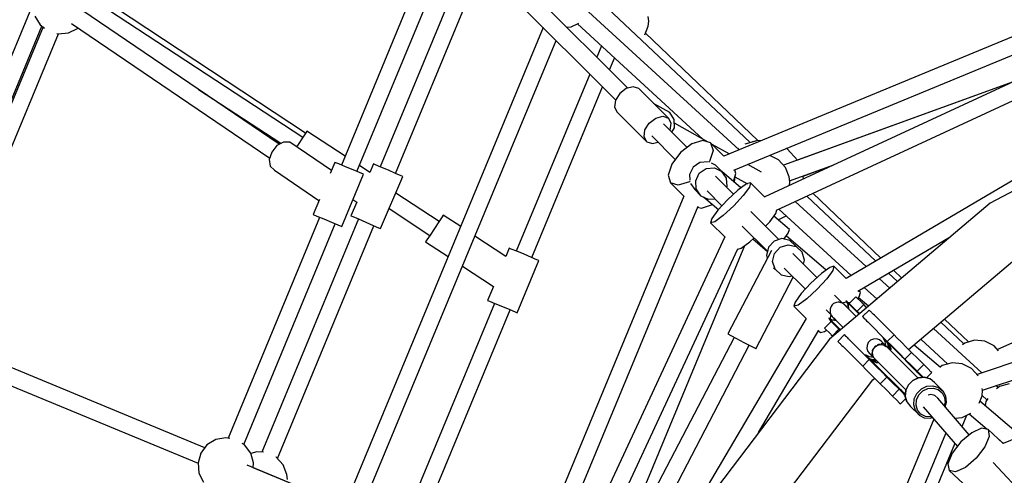
# Model space of a CAD drawing. Units: millimetres. Extents: x 168 to 14668, y 186 to 14686.
# Drawn here: x 5812 to 6855, y 8001 to 8484 of the extents above; entities that cross this region are included whole.
import ezdxf

# ---------------------------------------------------------------- set-up
doc = ezdxf.new("R2010")
doc.units = ezdxf.units.MM
doc.layers.add('PV-E68E', color=7, linetype='Continuous')

# ---------------------------------------------------------------- blocks, each defined once
blk = doc.blocks.new('*U1')
at = {"layer": 'PV-E68E'}
for p, q in [((6299.4, 8340), (6132.6, 8506.7)), ((6092.7, 8491.9), (5996, 8258.4)), ((6119.9, 8494), (6286.5, 8327.4)), ((6012.5, 8251.5), (6108.2, 8482.6)), ((6130.9, 8483), (6037.1, 8256.6)), ((6053.4, 8249.5), (6144.5, 8469.4)), ((5958, 8292.1), (5719, 8450.3)), ((5955.1, 8287.7), (5725.6, 8438.3)), ((6429, 8282.2), (6264.4, 8437.6)), ((5670.2, 8431.4), (5536.7, 8109.2)), ((6788.9, 8428.3), (6401.1, 8267.7)), ((5671.4, 8416.2), (5677.1, 8407)), ((5930.3, 8280.5), (5721.1, 8422.7)), ((6417.3, 8274.4), (6257.9, 8421)), ((5677.1, 8407), (5681.7, 8403.5)), ((5710.1, 8408.5), (5920.1, 8265.7)), ((6239.6, 8404.9), (6247.6, 8408.9)), ((6246, 8408.1), (6379, 8285.8)), ((6321.6, 8411.1), (6321.1, 8415.9)), ((6321.1, 8405.6), (6321.6, 8411.1)), ((6411.8, 8252.8), (6797.2, 8412.5)), ((5553.3, 8102.6), (5678.9, 8405.7)), ((5680.1, 8404.8), (5554.6, 8101.8)), ((5571.2, 8095.2), (5696.4, 8397.5)), ((5694.8, 8397.9), (5696.2, 8397.5)), ((5696.2, 8397.5), (5707, 8398.5)), ((5707, 8398.5), (5716.7, 8403.3)), ((5716.7, 8403.3), (5717.1, 8403.7)), ((6209.7, 8404.1), (6006.9, 7914.4)), ((6234.8, 8404.5), (6239.6, 8404.9)), ((6317.5, 8396.4), (6321.1, 8405.6)), ((6437, 8284.4), (6318.2, 8398.2)), ((6023.5, 7907.8), (6223.4, 8390.5)), ((6803.8, 8391.3), (6444.5, 8224.5)), ((6271.4, 8384.7), (6266.5, 8372.8)), ((6457, 8210.5), (6811.9, 8375.3)), ((6280.2, 8359.2), (6285.4, 8371.8)), ((6259.1, 8354.8), (6181.3, 8167.1)), ((6707.6, 8346.7), (6464.3, 8258.3)), ((6707.6, 8346.7), (6479.1, 8263.6)), ((5844.8, 8338.6), (5932, 8281.4)), ((6197.8, 8160.2), (6272.7, 8341.2)), ((6290.8, 8334.3), (6286.3, 8327)), ((6290.8, 8334.3), (6286.3, 8327)), ((6297.8, 8339.5), (6290.8, 8334.3)), ((6297.8, 8339.5), (6290.8, 8334.3)), ((6305.2, 8341.4), (6297.8, 8339.5)), ((6311.1, 8339.4), (6305.2, 8341.4)), ((6342.5, 8308.1), (6311.1, 8339.4)), ((6286.3, 8327), (6285.3, 8319.8)), ((6344, 8314.1), (6326.8, 8323.8)), ((6344, 8314.1), (6326.8, 8323.8)), ((6880.2, 8322.5), (6683.2, 8218.1)), ((6285.3, 8319.8), (6288.2, 8314.4)), ((6288.2, 8314.4), (6319.5, 8283.1)), ((6348.6, 8306.7), (6344, 8314.1)), ((6348.6, 8306.7), (6344, 8314.1)), ((6834.7, 8317.2), (6530.7, 8138.2)), ((6317.6, 8295.7), (6322.2, 8302.9)), ((6317.6, 8295.7), (6322.2, 8302.9)), ((6322.2, 8302.9), (6329.1, 8308.2)), ((6322.2, 8302.9), (6322.2, 8302.9)), ((6322.2, 8302.9), (6322.2, 8302.9)), ((6329.1, 8308.2), (6336.6, 8310.1)), ((6329.1, 8308.2), (6336.6, 8310.1)), ((6336.6, 8310.1), (6342.5, 8308.1)), ((6336.6, 8310.1), (6342.5, 8308.1)), ((6362.3, 8277), (6337.4, 8301.9)), ((6345.4, 8302.7), (6342.5, 8308.1)), ((6345.4, 8302.7), (6342.5, 8308.1)), ((6344.4, 8295.5), (6345.4, 8302.7)), ((6344.4, 8295.5), (6345.4, 8302.7)), ((6348.8, 8298), (6348.6, 8306.7)), ((6384.4, 8282.8), (6348.7, 8302.8)), ((5958.3, 8292.5), (5954.8, 8287.3)), ((5959.5, 8294.4), (5958.3, 8292.5)), ((5999.9, 8267.9), (5959.5, 8294.4)), ((6316.7, 8288.4), (6317.6, 8295.7)), ((6316.7, 8288.4), (6317.6, 8295.7)), ((6344.2, 8295.1), (6344.4, 8295.5)), ((6344.2, 8295.1), (6344.4, 8295.5)), ((6346.2, 8293.1), (6348.8, 8298)), ((5934.7, 8282.8), (5927.7, 8279.1)), ((5941.3, 8282.5), (5934.7, 8282.8)), ((5985.4, 8252.6), (5941.3, 8282.5)), ((5954.8, 8287.3), (5950.2, 8280.2)), ((6319.5, 8283.1), (6316.7, 8288.4)), ((6319.5, 8283.1), (6316.7, 8288.4)), ((6319.5, 8283.1), (6325.5, 8281.1)), ((6319.5, 8283.1), (6325.5, 8281.1)), ((6324.7, 8289.2), (6349.6, 8264.3)), ((6325.5, 8281.1), (6331.3, 8282.6)), ((6325.5, 8281.1), (6331.3, 8282.6)), ((6367.2, 8280.7), (6355.1, 8271.5)), ((6378.9, 8284.5), (6367.2, 8280.7)), ((6387.1, 8281.9), (6378.9, 8284.5)), ((6401.2, 8267.8), (6387.1, 8281.9)), ((6387.1, 8281.9), (6389.7, 8273.7)), ((6437.3, 8284.5), (6423.5, 8280.6)), ((6437.3, 8284.5), (6431.5, 8282.9)), ((6440.8, 8284.2), (6437.3, 8284.5)), ((6440.8, 8284.2), (6437.3, 8284.5)), ((5922.2, 8272.2), (5919.6, 8264.2)), ((5927.7, 8279.1), (5922.2, 8272.2)), ((5950.2, 8280.2), (5948.5, 8277.6)), ((6355.1, 8271.5), (6345.9, 8259.4)), ((6389.7, 8273.7), (6385.9, 8262)), ((6406.9, 8270.1), (6388.7, 8280.3)), ((6416.8, 8276.4), (6415.9, 8275.7)), ((6468.1, 8275.7), (6467.6, 8276)), ((6479.1, 8263.7), (6468.1, 8275.7)), ((5919.6, 8264.2), (5920.7, 8257.1)), ((5989, 8261.2), (5984.1, 8249.3)), ((5989.1, 8261.2), (5989, 8261.2)), ((5993.2, 8259.5), (5989.1, 8261.2)), ((6375.8, 8261.2), (6368.6, 8256.2)), ((6384.6, 8261.9), (6375.8, 8261.2)), ((6384.6, 8261.9), (6384.6, 8261.9)), ((6385.9, 8262), (6385.4, 8261.4)), ((6392.4, 8258.2), (6388, 8260.3)), ((6459.2, 8263.9), (6449.9, 8268.6)), ((6466.5, 8255.9), (6459.2, 8263.9)), ((6479.1, 8263.6), (6479.1, 8263.7)), ((5920.7, 8257.1), (5925.2, 8252.8)), ((5925.2, 8252.8), (5972.3, 8220.8)), ((6000.3, 8256.6), (5993.2, 8259.5)), ((6008.4, 8253.2), (6000.3, 8256.6)), ((6015.4, 8250.3), (6008.4, 8253.2)), ((6026.2, 8250.6), (6015.1, 8257.9)), ((6019.4, 8248.7), (6015.4, 8250.3)), ((6030.2, 8259.6), (6026.2, 8250.6)), ((6032.3, 8258.7), (6030.2, 8259.6)), ((6038, 8256.2), (6032.3, 8258.7)), ((6045.8, 8252.8), (6038, 8256.2)), ((6053.5, 8249.4), (6045.8, 8252.8)), ((6059.3, 8247), (6053.5, 8249.4)), ((6345.9, 8259.4), (6342.1, 8247.7)), ((6368.6, 8256.2), (6364.8, 8248.3)), ((6371.3, 8241.7), (6375.1, 8249.6)), ((6375.1, 8249.6), (6382.3, 8254.6)), ((6382.3, 8254.6), (6391.1, 8255.3)), ((6391.1, 8255.3), (6398.9, 8251.6)), ((6398.9, 8251.6), (6392.4, 8258.2)), ((6403.8, 8244.4), (6398.9, 8251.6)), ((6419.3, 8234.1), (6399.1, 8251.4)), ((6411.3, 8240.9), (6414, 8249.3)), ((6414, 8249.3), (6412.8, 8253.3)), ((6441, 8250.9), (6426.6, 8259)), ((6470.4, 8245.8), (6466.5, 8255.9)), ((6470.8, 8241.5), (6517.8, 8258.6)), ((6485.1, 8246.7), (6517.8, 8258.6)), ((5996.5, 8193.2), (6019.4, 8248.7)), ((6037.4, 8191), (6061.3, 8246.1)), ((6061.3, 8246.1), (6059.3, 8247)), ((6342.1, 8247.7), (6344.7, 8239.5)), ((6352.9, 8236.9), (6344.7, 8239.5)), ((6344.7, 8239.5), (6358.8, 8225.4)), ((6364.6, 8240.7), (6352.9, 8236.9)), ((6365.5, 8241.4), (6364.6, 8240.7)), ((6364.8, 8248.3), (6365.2, 8242.5)), ((6371.9, 8233), (6371.3, 8241.7)), ((6411.4, 8227.4), (6392.4, 8246.4)), ((6404.5, 8235.7), (6403.8, 8244.4)), ((6412.8, 8245.7), (6411.9, 8240.5)), ((6412.8, 8245.7), (6411.9, 8240.5)), ((6412.9, 8246), (6426.2, 8238.6)), ((6429.5, 8239.5), (6425, 8238.3)), ((6429.5, 8239.5), (6428.3, 8235)), ((6444.5, 8224.4), (6429.5, 8239.5)), ((6470.9, 8240.4), (6470.4, 8245.8)), ((6470.6, 8236.6), (6470.9, 8240.4)), ((6485.4, 8243.5), (6485.1, 8246.7)), ((6099.5, 8198.5), (6053.8, 8228.7)), ((6365.9, 8238.8), (6370.3, 8232.4)), ((6370.3, 8232.4), (6376.8, 8225.8)), ((6376.8, 8225.8), (6371.9, 8233)), ((6383.3, 8230.9), (6399.1, 8215.1)), ((6404, 8234.8), (6404.5, 8235.7)), ((6416, 8231.7), (6405, 8221.5)), ((6425, 8238.3), (6416, 8231.7)), ((6428.3, 8235), (6421.7, 8226)), ((6567.3, 8159.7), (6495.5, 8228.4)), ((5972.7, 8221.8), (5966.1, 8205.8)), ((6012.5, 8219), (6006.2, 8204.6)), ((6008.3, 8221.7), (6012.5, 8219)), ((6358.9, 8225.5), (6198.3, 7837.7)), ((6376.8, 8225.8), (6384.7, 8222.1)), ((6379.8, 8224.4), (6395.4, 8211.1)), ((6384.7, 8222.1), (6391.6, 8222.6)), ((6405, 8221.5), (6394.8, 8210.5)), ((6421.7, 8226), (6411.6, 8215)), ((6551.9, 8150.7), (6476.8, 8219.8)), ((6562, 8156.6), (6489.1, 8225.5)), ((6683.2, 8218.1), (6513.2, 8073.7)), ((6046.7, 8212.3), (6089.8, 8183.8)), ((6214.1, 7829.4), (6373.8, 8214.8)), ((6373.3, 8213.8), (6377.3, 8212.6)), ((6377.3, 8212.6), (6389, 8216.4)), ((6394.8, 8210.5), (6388.3, 8201.5)), ((6389, 8216.4), (6389.1, 8216.4)), ((6411.6, 8215), (6400.5, 8204.8)), ((6459.5, 8179.3), (6429.8, 8209.1)), ((6456.2, 8207.1), (6457.2, 8210.7)), ((6459.5, 8211.7), (6536.1, 8141.4)), ((5973, 8202.9), (5876, 7968.8)), ((6014.1, 8201.2), (5911.7, 7953.9)), ((5966.1, 8205.8), (5966.1, 8205.8)), ((5966.1, 8205.8), (5970.2, 8204.1)), ((5970.2, 8204.1), (5977.3, 8201.2)), ((5977.3, 8201.2), (5985.4, 8197.8)), ((5985.4, 8197.8), (5992.4, 8194.9)), ((6006.2, 8204.6), (6008.3, 8203.7)), ((6008.3, 8203.7), (6014, 8201.2)), ((6014, 8201.2), (6021.8, 8197.8)), ((6021.8, 8197.8), (6029.6, 8194.4)), ((6099.3, 8198.2), (6094.7, 8191.1)), ((6102.8, 8203.4), (6099.3, 8198.2)), ((6104, 8205.3), (6102.8, 8203.4)), ((6122.4, 8193.2), (6104, 8205.3)), ((6388.3, 8201.5), (6387.1, 8197.1)), ((6391.5, 8198.3), (6387.1, 8197.1)), ((6400.5, 8204.8), (6391.5, 8198.3)), ((6445.4, 8193.4), (6449.7, 8198.1)), ((6449.7, 8198.1), (6456.2, 8207.1)), ((6470.8, 8190.1), (6454.2, 8204.3)), ((6458.8, 8200.4), (6467.3, 8204.6)), ((5892.6, 7962.1), (5989.5, 8196.1)), ((5928.3, 7947.3), (6030.5, 8194)), ((5992.4, 8194.9), (5996.5, 8193.2)), ((6029.6, 8194.4), (6035.3, 8191.9)), ((6035.3, 8191.9), (6037.4, 8191)), ((6094.7, 8191.1), (6090, 8184)), ((6387.1, 8197.1), (6402.1, 8182.1)), ((6420.7, 8193.5), (6447.3, 8167)), ((6469.1, 8186.1), (6470.8, 8190.1)), ((6086.5, 8178.9), (6085.3, 8177)), ((6085.3, 8177), (6109.1, 8161.2)), ((6090, 8184), (6086.5, 8178.9)), ((6170.2, 8161.5), (6137.5, 8183.1)), ((6402.2, 8182.3), (6234.3, 7820.6)), ((6419.5, 8170.3), (6428.5, 8176.9)), ((6428.5, 8176.9), (6433.1, 8181.2)), ((6431.8, 8180), (6447.3, 8166.8)), ((6454.3, 8177.6), (6448.3, 8171.2)), ((6462.6, 8180.3), (6454.3, 8177.6)), ((6471.1, 8178.4), (6462.6, 8180.3)), ((6464.8, 8179.9), (6469.1, 8186.1)), ((6464.8, 8179.8), (6464.8, 8179.9)), ((6509.5, 8147), (6467.1, 8183.2)), ((6477.5, 8172.5), (6471.1, 8178.4)), ((6543.2, 8124.7), (6641, 8182.3)), ((7213.6, 8180), (6697, 7963)), ((6173.8, 8170.2), (6170.2, 8161.5)), ((6175.9, 8169.3), (6173.8, 8170.2)), ((6181.7, 8166.9), (6175.9, 8169.3)), ((6189.5, 8163.7), (6181.7, 8166.9)), ((6250.6, 7813.1), (6415.9, 8169.4)), ((6270.9, 7805.3), (6423.2, 8173.1)), ((6276.7, 7819.3), (6423.2, 8173.1)), ((6276.7, 7819.3), (6423.2, 8173.1)), ((6451.5, 8167.9), (6405.3, 8079.2)), ((6415.8, 8169.3), (6419.5, 8170.3)), ((6448.3, 8171.2), (6446.3, 8162.6)), ((6451.5, 8167.8), (6451.5, 8167.9)), ((6454.8, 8164.6), (6460.8, 8171.1)), ((6460.8, 8171.1), (6469.2, 8173.7)), ((6469.2, 8173.7), (6477.7, 8171.9)), ((6484.1, 8166), (6477.5, 8172.5)), ((6477.7, 8171.9), (6484.1, 8166)), ((6486.6, 8157.6), (6484.1, 8166)), ((6596.9, 8062.7), (6718.5, 8165.9)), ((6182.3, 8101.7), (6205.2, 8157.2)), ((6197.4, 8160.4), (6189.5, 8163.7)), ((6203.1, 8158), (6197.4, 8160.4)), ((6205.2, 8157.2), (6203.1, 8158)), ((6446.3, 8162.6), (6447.2, 8159.6)), ((6452.8, 8156.1), (6454.8, 8164.6)), ((6455.4, 8147.8), (6452.8, 8156.1)), ((6499.8, 8139), (6474.2, 8164.6)), ((6485.6, 8153.2), (6486.6, 8157.6)), ((6124.3, 8151.1), (6157, 8129.5)), ((6453.8, 8149.3), (6455.4, 8147.8)), ((6455.4, 8147.8), (6461.8, 8141.9)), ((6465.2, 8149.1), (6487.5, 8126.8)), ((6513.4, 8149.8), (6504.4, 8143.3)), ((6516.6, 8146.6), (6510.1, 8137.6)), ((6517.8, 8151), (6513.4, 8149.8)), ((6517.8, 8151), (6516.6, 8146.6)), ((6530.7, 8138.2), (6517.8, 8151)), ((6589.5, 8138.5), (6580.8, 8146.8)), ((6435.1, 8063.6), (6474.7, 8139.6)), ((6461.8, 8141.9), (6470.3, 8140)), ((6470.3, 8140), (6473.3, 8140.9)), ((6504.4, 8143.3), (6493.4, 8133.1)), ((6510.1, 8137.6), (6499.9, 8126.6)), ((6576.8, 8127.8), (6565.8, 8137.9)), ((6585.2, 8134.8), (6575.7, 8143.8)), ((6157, 8129.5), (6150.9, 8114.7)), ((6493.4, 8133.1), (6483.2, 8122.1)), ((6499.9, 8126.6), (6488.9, 8116.4)), ((6545.8, 8123.1), (6543.8, 8125)), ((6549.9, 8128.6), (6563.4, 8116.3)), ((6150.9, 8114.7), (6153, 8113.9)), ((6153, 8113.9), (6158.7, 8111.5)), ((6483.2, 8122.1), (6476.6, 8113.1)), ((6488.9, 8116.4), (6479.9, 8109.8)), ((6526.8, 8112), (6518.4, 8120.4)), ((6531.9, 8112.8), (6530.5, 8114.2)), ((6530.5, 8114.2), (6532.7, 8110.1)), ((6531.6, 8113.3), (6530.5, 8114.2)), ((6530.5, 8114.2), (6531.9, 8112.8)), ((6541.1, 8118.5), (6534, 8111.5)), ((6547.5, 8112.1), (6541.1, 8118.5)), ((6543.1, 8116.6), (6544.6, 8118.6)), ((6554.4, 8108.7), (6543.9, 8117.6)), ((6544.6, 8118.6), (6545.8, 8123.1)), ((6824, 8122.4), (6691.1, 8062.6)), ((6158.3, 8111.6), (6066.4, 7889.8)), ((6083, 7883.2), (6174.8, 8104.8)), ((6158.7, 8111.5), (6166.6, 8108.2)), ((6166.6, 8108.2), (6174.4, 8105)), ((6174.4, 8105), (6180.2, 8102.6)), ((6476.6, 8113.1), (6475.4, 8108.6)), ((6479.9, 8109.8), (6475.4, 8108.6)), ((6475.4, 8108.6), (6488.4, 8095.7)), ((6509.4, 8104.8), (6514.5, 8099.7)), ((6513.7, 8106), (6513.6, 8102.7)), ((6515.1, 8109.1), (6513.7, 8106)), ((6513.9, 8106.4), (6513.8, 8106.3)), ((6513.8, 8106.3), (6513.8, 8106.2)), ((6516, 8110), (6515.1, 8109.1)), ((6516.2, 8110.3), (6515.9, 8109.9)), ((6516.5, 8110.5), (6516.2, 8110.3)), ((6517.4, 8111.4), (6516.4, 8110.4)), ((6520.4, 8112.7), (6517.4, 8111.4)), ((6520.2, 8112.6), (6520, 8112.6)), ((6520.2, 8112.6), (6520.2, 8112.6)), ((6522.3, 8112.8), (6520.4, 8112.7)), ((6523.7, 8112.9), (6522.3, 8112.8)), ((6524.5, 8112.6), (6523.7, 8112.9)), ((6524.8, 8112.7), (6524.4, 8112.7)), ((6525.4, 8112.3), (6524.8, 8112.7)), ((6525.6, 8112.3), (6525.3, 8112.4)), ((6526.9, 8111.8), (6525.6, 8112.3)), ((6530.7, 8112.9), (6526.6, 8111.9)), ((6530.7, 8112.9), (6526.6, 8111.9)), ((6528.6, 8110.6), (6526.9, 8111.8)), ((6528.8, 8110.4), (6528.2, 8110.7)), ((6528.7, 8110.5), (6528.6, 8110.6)), ((6528.8, 8110.4), (6528.9, 8110.2)), ((6533.3, 8105.9), (6528.8, 8110.4)), ((6529.4, 8109.7), (6529, 8110.1)), ((6530.7, 8108.5), (6529.4, 8109.7)), ((6532.9, 8109.1), (6530.6, 8108.5)), ((6531.3, 8112.8), (6530.7, 8112.9)), ((6531.3, 8112.8), (6530.7, 8112.9)), ((6534.7, 8104.4), (6530.7, 8108.5)), ((6531.7, 8113.1), (6531.6, 8113.3)), ((6532, 8112.8), (6531.7, 8113.1)), ((6532.5, 8112.3), (6531.7, 8113.1)), ((6536.3, 8108.5), (6531.9, 8112.8)), ((6531.9, 8112.8), (6536.3, 8108.5)), ((6539.2, 8105.6), (6532, 8112.8)), ((6534.9, 8112.3), (6532.1, 8112.7)), ((6534.9, 8112.3), (6532.1, 8112.7)), ((6533.7, 8111), (6532.5, 8112.3)), ((6532.5, 8106.7), (6533.1, 8106.9)), ((6532.7, 8110.1), (6533.3, 8105.8)), ((6537.7, 8107), (6533.7, 8111)), ((6534, 8111.5), (6540.4, 8105.1)), ((6541, 8098.1), (6534.7, 8104.4)), ((6536.4, 8109.1), (6535.6, 8109.2)), ((6543, 8101.7), (6536.3, 8108.5)), ((6536.3, 8108.5), (6543, 8101.7)), ((6544, 8100.8), (6537.7, 8107)), ((6538, 8106.7), (6538.9, 8106.6)), ((6540.4, 8105.1), (6541.1, 8104.4)), ((6541.1, 8104.4), (6542.2, 8103.3)), ((6542.2, 8103.3), (6549.3, 8110.3)), ((6548.1, 8111.5), (6547.5, 8112.1)), ((6555, 8104.6), (6547.9, 8097.6)), ((6549.3, 8110.3), (6548.1, 8111.5)), ((6552, 8107.6), (6549.3, 8110.3)), ((6552.5, 8107.1), (6552, 8107.6)), ((6556.9, 8102.8), (6555, 8104.6)), ((6180.2, 8102.6), (6182.3, 8101.7)), ((6488.3, 8095.7), (6308.7, 7790.7)), ((6516.4, 8093.7), (6512.3, 8095.9)), ((6512.3, 8095.9), (6513.6, 8094.6)), ((6513.6, 8094.6), (6512.3, 8095.9)), ((6512.3, 8095.9), (6513.2, 8094.9)), ((6513.2, 8094.9), (6515.4, 8092.7)), ((6513.2, 8094.9), (6513.4, 8094.7)), ((6513.4, 8094.7), (6513.6, 8094.4)), ((6513.4, 8094.7), (6513.5, 8094.6)), ((6513.6, 8102.7), (6513.8, 8101.9)), ((6514.5, 8099.8), (6513.6, 8095.7)), ((6514.5, 8099.8), (6513.6, 8095.8)), ((6513.6, 8095.8), (6513.6, 8095.2)), ((6513.6, 8095.7), (6513.6, 8095.2)), ((6513.6, 8094.6), (6518, 8090.2)), ((6518, 8090.2), (6513.6, 8094.6)), ((6513.6, 8094.4), (6519.3, 8088.9)), ((6513.8, 8102.1), (6513.8, 8101.7)), ((6513.8, 8101.7), (6514.1, 8101)), ((6513.8, 8094.3), (6514.1, 8091.6)), ((6513.8, 8094.3), (6514.1, 8091.6)), ((6514.1, 8101.1), (6514.2, 8100.7)), ((6514.2, 8100.7), (6514.6, 8099.6)), ((6514.6, 8099.6), (6515.9, 8097.8)), ((6515.7, 8098.2), (6516, 8097.7)), ((6515.9, 8097.8), (6516, 8097.8)), ((6516, 8097.7), (6520.5, 8093.2)), ((6516.3, 8097.5), (6516, 8097.7)), ((6516.3, 8097.4), (6516.7, 8097.1)), ((6520.6, 8093.2), (6516.4, 8093.7)), ((6516.7, 8097.1), (6518, 8095.8)), ((6517.9, 8095.8), (6517.4, 8093.6)), ((6518, 8095.8), (6522, 8091.7)), ((6519.6, 8093.3), (6519.8, 8094)), ((6541.4, 8097.7), (6541, 8098.1)), ((6542.2, 8103.3), (6544.7, 8100.8)), ((6544.5, 8100.2), (6543, 8101.7)), ((6543, 8101.7), (6544.5, 8100.2)), ((6544.5, 8100.3), (6544, 8100.8)), ((6544.7, 8100.8), (6544.9, 8100.6)), ((6547.9, 8097.6), (6549.8, 8095.7)), ((6549.8, 8095.7), (6550.4, 8095.1)), ((6550.4, 8095.1), (6550.8, 8094.7)), ((6550.8, 8094.7), (6551.4, 8094.1)), ((6551.4, 8094.1), (6552.3, 8093.2)), ((6552.3, 8093.2), (6553.5, 8092)), ((6557.4, 8102.2), (6556.9, 8102.8)), ((6557.9, 8101.7), (6557.4, 8102.2)), ((6558.4, 8101.2), (6557.9, 8101.7)), ((6559.4, 8100.3), (6558.4, 8101.2)), ((6560.6, 8099), (6559.4, 8100.3)), ((6581.4, 8078.3), (6560.6, 8099)), ((6660.3, 8070.7), (6635, 8095)), ((6843.1, 8094), (6669.3, 8036.3)), ((6437.8, 7974.6), (6501.8, 8083.2)), ((6501.5, 8082.6), (6503.4, 8080.7)), ((6507.8, 8081.9), (6509.8, 8083.3)), ((6514.9, 8092.4), (6507.9, 8085.3)), ((6507.9, 8085.3), (6514.3, 8078.9)), ((6521.3, 8086), (6514.9, 8092.4)), ((6515.4, 8092.7), (6519.4, 8088.7)), ((6516.1, 8077.1), (6523.1, 8084.2)), ((6517.2, 8090.9), (6517.4, 8089.9)), ((6518, 8090.2), (6524.7, 8083.5)), ((6524.7, 8083.5), (6518, 8090.2)), ((6519.4, 8088.7), (6524.7, 8083.5)), ((6519.9, 8087.4), (6519.7, 8088.4)), ((6522, 8085.3), (6521.3, 8086)), ((6522, 8091.7), (6527.7, 8086)), ((6523.1, 8084.2), (6522, 8085.3)), ((6524.2, 8083.1), (6523.1, 8084.2)), ((6553.5, 8092), (6574.3, 8071.2)), ((6674.4, 8038), (6623.3, 8085.1)), ((6655.2, 8068.7), (6630.9, 8091.6)), ((5851.5, 7958.5), (5574.9, 8073.1)), ((6412.2, 8075.6), (6269.7, 7802.5)), ((6513.2, 8073.7), (6378.3, 7896.2)), ((6405.3, 8079.2), (6408.4, 8077.6)), ((6408.4, 8077.6), (6414.6, 8074.3)), ((6414.6, 8074.3), (6422.4, 8070.3)), ((6503.4, 8080.7), (6507.8, 8081.9)), ((6514.3, 8078.9), (6514.9, 8078.3)), ((6514.9, 8078.3), (6516.1, 8077.1)), ((6516.1, 8077.1), (6516.6, 8076.6)), ((6528.8, 8078.5), (6521.8, 8071.4)), ((6530.7, 8076.6), (6528.8, 8078.5)), ((6531.3, 8076), (6530.7, 8076.6)), ((6531.8, 8075.6), (6531.3, 8076)), ((6532.3, 8075), (6531.8, 8075.6)), ((6533.2, 8074.1), (6532.3, 8075)), ((6534.4, 8072.9), (6533.2, 8074.1)), ((6555.2, 8052.1), (6534.4, 8072.9)), ((6556.4, 8072.5), (6554.1, 8070.2)), ((6559.5, 8073.8), (6556.4, 8072.5)), ((6562.8, 8074), (6559.5, 8073.8)), ((6565.9, 8072.9), (6562.8, 8074)), ((6568.4, 8070.8), (6565.9, 8072.9)), ((6569.6, 8075.3), (6571.7, 8071.3)), ((6570.8, 8074.1), (6569.6, 8075.3)), ((6571.5, 8073.4), (6569.6, 8075.3)), ((6569.6, 8075.3), (6570.8, 8074.1)), ((6573.5, 8071.4), (6570.8, 8074.1)), ((6574.4, 8070.6), (6570.8, 8074.1)), ((6570.8, 8074.1), (6573.5, 8071.4)), ((6572.1, 8072.8), (6571.5, 8073.4)), ((6581.4, 8078.3), (6574.3, 8071.2)), ((6584.5, 8075.1), (6581.4, 8078.3)), ((6589.2, 8070.5), (6584.5, 8075.1)), ((6609.8, 8073.6), (6638.4, 8047.3)), ((6666.8, 8072.5), (6656.4, 8069.6)), ((6677.6, 8071.5), (6666.8, 8072.5)), ((6675.1, 8019.7), (6853.4, 8078.8)), ((5851.5, 7958.5), (5581.6, 8070.3)), ((5851.5, 7958.5), (5581.6, 8070.3)), ((5851.5, 7958.5), (5581.6, 8070.3)), ((6285.9, 7794.5), (6428.1, 8067.3)), ((6422.4, 8070.3), (6429.5, 8066.5)), ((6429.5, 8066.5), (6434.2, 8064.1)), ((6434.2, 8064.1), (6435.1, 8063.6)), ((6521.8, 8071.4), (6523.6, 8069.5)), ((6523.6, 8069.5), (6524.2, 8069)), ((6524.2, 8069), (6524.7, 8068.5)), ((6524.7, 8068.5), (6525.2, 8068)), ((6525.2, 8068), (6526.1, 8067)), ((6526.1, 8067), (6527.4, 8065.8)), ((6527.4, 8065.8), (6548.2, 8045)), ((6552.8, 8067.1), (6552.6, 8063.8)), ((6552.6, 8063.8), (6553.7, 8060.7)), ((6554.1, 8070.2), (6552.8, 8067.1)), ((6558.4, 8061.8), (6558.2, 8060.6)), ((6558.9, 8062.6), (6558.4, 8061.8)), ((6559.1, 8061.8), (6559.3, 8062.7)), ((6559.3, 8062.7), (6561, 8065.2)), ((6561, 8065.6), (6560.1, 8064.3)), ((6562.4, 8066.6), (6561, 8065.6)), ((6561.4, 8065.6), (6564, 8067.3)), ((6564.8, 8068.2), (6564, 8067.7)), ((6564, 8067.3), (6564.8, 8067.5)), ((6566, 8068.4), (6564.8, 8068.2)), ((6565.8, 8067.8), (6567.2, 8068.1)), ((6567.2, 8068.1), (6569.4, 8067.8)), ((6568.8, 8068.8), (6567.5, 8068.6)), ((6570.3, 8069), (6568.4, 8070.8)), ((6569.4, 8068.5), (6568.8, 8068.8)), ((6569.9, 8067.8), (6570.4, 8067.7)), ((6571.9, 8067.4), (6570.3, 8069)), ((6570.4, 8067.7), (6573.1, 8066.1)), ((6571.7, 8071.3), (6572.3, 8067)), ((6572, 8067.4), (6571.7, 8067.5)), ((6606.7, 8032.6), (6572, 8067.4)), ((6573.1, 8066.1), (6572.5, 8066.8)), ((6573.5, 8071.4), (6574.4, 8070.4)), ((6573.9, 8071), (6573.5, 8071.4)), ((6573.5, 8071.4), (6574.8, 8068.1)), ((6574.4, 8070.4), (6573.5, 8071.4)), ((6574.4, 8070.6), (6573.9, 8071)), ((6574.3, 8071.2), (6577.5, 8068)), ((6574.8, 8070.1), (6574.4, 8070.6)), ((6575.3, 8069.7), (6574.4, 8070.4)), ((6574.9, 8070), (6574.4, 8070.4)), ((6574.4, 8070.4), (6575.9, 8067)), ((6574.4, 8070.4), (6575.3, 8069.7)), ((6574.8, 8068.1), (6574.7, 8064.6)), ((6575.3, 8069.7), (6574.8, 8070.1)), ((6575.4, 8069.5), (6574.9, 8070)), ((6575.9, 8069.1), (6575.3, 8069.7)), ((6575.4, 8069.5), (6576, 8069)), ((6575.6, 8069), (6575.4, 8069.5)), ((6605.6, 8039.3), (6575.5, 8069.4)), ((6575.5, 8069.4), (6577.9, 8063.8)), ((6576.5, 8068.5), (6575.5, 8069.4)), ((6575.5, 8069.4), (6611.6, 8033.2)), ((6575.8, 8069.1), (6575.6, 8069.3)), ((6576.5, 8068.5), (6575.9, 8069.1)), ((6575.9, 8067), (6575.9, 8065.7)), ((6575.9, 8065.7), (6575.9, 8067)), ((6575.9, 8065.7), (6575.9, 8063.5)), ((6576, 8069), (6576.5, 8068.5)), ((6611.6, 8033.2), (6576.5, 8068.5)), ((6577.9, 8062.7), (6577.4, 8065)), ((6577.5, 8068), (6582.1, 8063.4)), ((6577.9, 8063.8), (6577.8, 8061.5)), ((6582.1, 8063.4), (6587.5, 8058)), ((6594.6, 8065), (6589.2, 8070.5)), ((6600, 8059.6), (6594.6, 8065)), ((6630.5, 8043.7), (6602.6, 8067.5)), ((6656.4, 8069.6), (6653.8, 8067.6)), ((6687.3, 8066.7), (6677.6, 8071.5)), ((6692.2, 8061.3), (6687.3, 8066.7)), ((5566.5, 8057.3), (5844.2, 7942.2)), ((6555.2, 8052.1), (6548.2, 8045)), ((6555.3, 8054.9), (6551.3, 8057)), ((6551.3, 8057), (6552.5, 8055.8)), ((6551.3, 8057), (6553.2, 8055.1)), ((6552.5, 8055.8), (6551.3, 8057)), ((6552.5, 8055.8), (6555.2, 8053.1)), ((6555.2, 8053.1), (6552.5, 8055.8)), ((6553.2, 8055.1), (6555, 8053.3)), ((6553.7, 8060.7), (6555.8, 8058.1)), ((6555, 8053.3), (6555.5, 8052.7)), ((6556.2, 8052.2), (6555.2, 8053.1)), ((6555.2, 8053.1), (6555.6, 8052.6)), ((6555.2, 8053.1), (6556.2, 8052.2)), ((6558.5, 8051.8), (6555.2, 8053.1)), ((6558.4, 8048.9), (6555.2, 8052.1)), ((6559.6, 8054.3), (6555.3, 8054.9)), ((6555.6, 8052.6), (6556, 8052.2)), ((6555.8, 8058.1), (6557.6, 8056.3)), ((6556, 8052.2), (6556.5, 8051.8)), ((6556.2, 8052.2), (6556.9, 8051.3)), ((6559.6, 8050.7), (6556.2, 8052.2)), ((6556.2, 8052.2), (6556.6, 8051.7)), ((6556.9, 8051.3), (6556.2, 8052.2)), ((6556.2, 8052.2), (6559.6, 8050.7)), ((6556.5, 8051.8), (6556.9, 8051.3)), ((6556.6, 8051.7), (6557.1, 8051.2)), ((6556.9, 8051.3), (6557.5, 8050.7)), ((6557.6, 8050.6), (6557.1, 8051.2)), ((6557.1, 8051.2), (6557.6, 8050.9)), ((6557.6, 8056.3), (6559.2, 8054.7)), ((6558, 8059.1), (6557.8, 8057.8)), ((6557.8, 8057.8), (6558, 8057.2)), ((6558.5, 8059.5), (6558.8, 8060.8)), ((6558.8, 8057.1), (6558.5, 8059.5)), ((6562, 8051.9), (6558.5, 8051.8)), ((6558.9, 8056.3), (6558.8, 8056.7)), ((6560.4, 8053.5), (6558.9, 8056.3)), ((6559.1, 8054.9), (6559.2, 8054.6)), ((6559.2, 8054.6), (6594, 8019.9)), ((6559.7, 8054.2), (6560.4, 8053.5)), ((6587.5, 8058), (6592.9, 8052.6)), ((6589, 8055.9), (6589.3, 8056.2)), ((6589.6, 8055.3), (6593.4, 8052.1)), ((6592.9, 8052.6), (6600, 8059.6)), ((6592.9, 8052.6), (6599.4, 8046.1)), ((6606.5, 8053.2), (6600, 8059.6)), ((6613, 8046.7), (6606.5, 8053.2)), ((6548.2, 8045), (6551.3, 8041.9)), ((6551.3, 8041.9), (6555.9, 8037.2)), ((6562.8, 8048.6), (6557.2, 8051.1)), ((6557.2, 8051.1), (6587.3, 8021)), ((6593.4, 8015), (6557.2, 8051.1)), ((6557.2, 8051.1), (6558.1, 8050.1)), ((6557.3, 8051), (6557.5, 8050.7)), ((6557.5, 8050.7), (6558.1, 8050.1)), ((6558.1, 8050.1), (6557.6, 8050.6)), ((6558.1, 8050.1), (6593.4, 8014.9)), ((6563, 8044.3), (6558.4, 8048.9)), ((6563.1, 8050.7), (6559.6, 8050.7)), ((6560.9, 8050.7), (6563.1, 8050.7)), ((6561.6, 8049.2), (6563.9, 8048.7)), ((6565.1, 8048.8), (6562.8, 8048.6)), ((6568.5, 8038.9), (6563, 8044.3)), ((6599.4, 8046.1), (6605.9, 8039.6)), ((6605.7, 8039.2), (6601.3, 8043.6)), ((6605.9, 8039.6), (6613, 8046.7)), ((6617.5, 8042.1), (6613, 8046.7)), ((6620.5, 8039.2), (6617.5, 8042.1)), ((6632.4, 8045.6), (6630.2, 8043.9)), ((6642.9, 8048.6), (6632.4, 8045.6)), ((6653.7, 8047.6), (6642.9, 8048.6)), ((6663.4, 8042.7), (6653.7, 8047.6)), ((6670.5, 8034.9), (6663.4, 8042.7)), ((6432.2, 7863.7), (6558.9, 8030.4)), ((6555.9, 8037.2), (6561.4, 8031.8)), ((6558.9, 8030.4), (6561, 8032.2)), ((6561.4, 8031.8), (6566.8, 8026.4)), ((6566.8, 8026.4), (6573.8, 8033.5)), ((6573.8, 8033.5), (6568.5, 8038.9)), ((6568.6, 8038.7), (6569.1, 8039.1)), ((6580.3, 8027), (6573.8, 8033.5)), ((6607, 8032.8), (6601.2, 8030)), ((6601.3, 8029.9), (6607.3, 8032.7)), ((6606.4, 8038.5), (6605.6, 8039.3)), ((6611.3, 8033.6), (6605.7, 8039.2)), ((6605.9, 8039.6), (6610.4, 8035.1)), ((6608.6, 8036.2), (6606.4, 8038.5)), ((6607.2, 8032.8), (6607, 8032.8)), ((6613.5, 8033.4), (6607.2, 8032.8)), ((6607.3, 8032.7), (6613.6, 8033.3)), ((6610.7, 8034.2), (6608.6, 8036.2)), ((6610.4, 8035.1), (6612.2, 8033.3)), ((6611.6, 8033.2), (6610.7, 8034.2)), ((6611.7, 8033.2), (6611.3, 8033.6)), ((6619.4, 8031.6), (6613.5, 8033.4)), ((6613.6, 8033.3), (6619.5, 8031.6)), ((6615.9, 8032.7), (6621.5, 8038.2)), ((6616, 8032.8), (6616.3, 8032.6)), ((6619.5, 8031.6), (6619.4, 8031.6)), ((6624.2, 8027.7), (6619.5, 8031.6)), ((6621.5, 8038.2), (6620.5, 8039.2)), ((6566.8, 8026.4), (6573.3, 8019.9)), ((6573.3, 8019.9), (6579.7, 8013.4)), ((6579.7, 8013.4), (6586.8, 8020.5)), ((6586.8, 8020.5), (6580.3, 8027)), ((6582.9, 8025.3), (6587.4, 8020.9)), ((6591.3, 8016), (6586.8, 8020.5)), ((6587.3, 8021), (6588.1, 8020.2)), ((6587.4, 8020.9), (6593, 8015.3)), ((6588.1, 8020.2), (6590.4, 8017.9)), ((6596.6, 8025.4), (6593.8, 8019.6)), ((6593.9, 8019.3), (6596.7, 8025.2)), ((6601.2, 8030), (6596.6, 8025.4)), ((6596.7, 8025.2), (6601.3, 8029.9)), ((6605.7, 8016.2), (6610.4, 8020.9)), ((6610.4, 8020.9), (6616.3, 8023.7)), ((6612, 8018.8), (6617.2, 8021.3)), ((6616.3, 8023.7), (6622.6, 8024.3)), ((6617.2, 8021.3), (6622.9, 8021.8)), ((6622.6, 8024.3), (6628.6, 8022.5)), ((6622.9, 8021.8), (6628.1, 8020.2)), ((6633.3, 8018.7), (6624.2, 8027.7)), ((6628.1, 8020.2), (6632.3, 8016.8)), ((6628.6, 8022.5), (6633.3, 8018.7)), ((6675.1, 8019.2), (6674.9, 8021.5)), ((6691.6, 8022.3), (6689.3, 8024.4)), ((6693, 8023.4), (6690.1, 8021.2)), ((6703.4, 8026.3), (6693, 8023.4)), ((6579.7, 8013.4), (6584.3, 8008.9)), ((6588.2, 8005), (6593.9, 8010.7)), ((6590.4, 8017.9), (6592.4, 8015.9)), ((6593.3, 8014), (6591.3, 8016)), ((6592.4, 8015.9), (6593.4, 8015)), ((6593, 8015.3), (6593.4, 8014.9)), ((6593.8, 8019.4), (6593.2, 8013.1)), ((6593.2, 8013.1), (6595, 8007.2)), ((6593.3, 8013), (6593.9, 8019.3)), ((6595, 8007.1), (6593.3, 8013)), ((6593.8, 8019.6), (6593.8, 8019.4)), ((6602.3, 8003.9), (6602.9, 8010.3)), ((6602.9, 8010.3), (6605.7, 8016.2)), ((6605.3, 8009.4), (6607.8, 8014.6)), ((6607.8, 8014.6), (6612, 8018.8)), ((6620.4, 8015.1), (6617.6, 8014.2)), ((6624.7, 8014.1), (6620.4, 8015.1)), ((6627.8, 8011.1), (6624.7, 8014.1)), ((6661, 7972.2), (6627.8, 8011.1)), ((6632.3, 8016.8), (6634.8, 8012)), ((6633.3, 8018.5), (6633.3, 8018.7)), ((6636.2, 8013.2), (6633.3, 8018.5)), ((6634.8, 8012), (6635.4, 8006.5)), ((6636.8, 8006.9), (6636.2, 8013.2)), ((6671.6, 8006), (6674.6, 8013.7)), ((6674.6, 8013.7), (6675.1, 8019.2)), ((6674.7, 8014), (6679.7, 8009.3)), ((6680.6, 8010.8), (6678.6, 8007.6)), ((6584.3, 8008.9), (6587.2, 8005.9)), ((6587.2, 8005.9), (6588.2, 8005)), ((6595, 8007.2), (6595, 8007.1)), ((6595, 8007.1), (6598.9, 8002.4)), ((6598.9, 8002.4), (6607.9, 7993.3)), ((6604.1, 7998), (6602.3, 8003.9)), ((6604.8, 8003.7), (6605.3, 8009.4)), ((6606.4, 7998.5), (6604.8, 8003.7)), ((6612.4, 8001.8), (6648.5, 7959.7)), ((6635.4, 8006.5), (6634.5, 8003.3)), ((6635.5, 8002.1), (6636.8, 8006.9)), ((6715.6, 7970.8), (6672.4, 8007.9)), ((6678.6, 8007.6), (6677.8, 8003.2)), ((6623.4, 7989), (6506.8, 7707.3)), ((6607.9, 7993.3), (6604.1, 7998)), ((6609.8, 7994.3), (6606.4, 7998.5)), ((6607.9, 7993.3), (6608, 7993.2)), ((6608, 7993.2), (6613.4, 7990.4)), ((6614.6, 7991.8), (6609.8, 7994.3)), ((6613.4, 7990.4), (6619.7, 7989.8)), ((6620.1, 7991.2), (6614.6, 7991.8)), ((6619.7, 7989.8), (6622.1, 7990.5)), ((6621.2, 7991.5), (6620.1, 7991.2)), ((6645.8, 7990), (6653.7, 7990.7)), ((6653.5, 7981.1), (6658.5, 7993.1)), ((6653.7, 7990.7), (6662.6, 7995.2)), ((6660.9, 7994.4), (6679.9, 7978.1)), ((6674.2, 7979.3), (6663.7, 7974.5)), ((6681, 7977.9), (6674.2, 7979.3)), ((5873.6, 7969.2), (5863, 7967.3)), ((5878, 7968.4), (5873.6, 7969.2)), ((6523.4, 7700.7), (6636.4, 7973.8)), ((6663.7, 7974.5), (6652.3, 7964.8)), ((6682.2, 7970.6), (6677.6, 7959.5)), ((6681, 7977.9), (6682.2, 7970.6)), ((6697.1, 7963), (6681, 7977.9)), ((6691.4, 7968.2), (6697.3, 7963.2)), ((5853.7, 7961.5), (5847.2, 7952.9)), ((5863, 7967.3), (5853.7, 7961.5)), ((5893.5, 7961.5), (5891.1, 7963)), ((5900.1, 7952.9), (5893.5, 7961.5)), ((6536.2, 7697.9), (6645.9, 7962.7)), ((6652.3, 7964.8), (6643.1, 7952.7)), ((6677.6, 7959.5), (6668.4, 7947.4)), ((5847.2, 7952.9), (5844.2, 7942.4)), ((5903.1, 7942.4), (5900.1, 7952.9)), ((5906.6, 7954.3), (5900.2, 7952.5)), ((5913.4, 7953.7), (5906.6, 7954.3)), ((5927.1, 7948.5), (5926.7, 7948.7)), ((5934.5, 7940.5), (5927.1, 7948.5)), ((6643.1, 7952.7), (6638.5, 7941.6)), ((6668.4, 7947.4), (6657, 7937.7)), ((5844.2, 7942.4), (5845.2, 7931.6)), ((6090.5, 7859.6), (5896.2, 7940)), ((5902.6, 7937.4), (5903.1, 7942.4)), ((5982.1, 7904.4), (5902.6, 7937.4)), ((5938.4, 7930.3), (5934.5, 7940.5)), ((6638.5, 7941.6), (6639.8, 7934.3)), ((6657, 7937.7), (6646.5, 7932.9)), ((6779.1, 7843.3), (6686.5, 7943)), ((5845.2, 7931.6), (5850.1, 7921.9)), ((5938.9, 7924.9), (5938.4, 7930.3)), ((6639.8, 7934.3), (6654.7, 7920.6)), ((6646.5, 7932.9), (6639.8, 7934.3))]:
    blk.add_line(p, q, dxfattribs=at)
blk = doc.blocks.new('208')
at = {"layer": 'PV-E68E'}
blk.add_circle((7418.3, 7436.5), 7250, dxfattribs=at)
blk.add_blockref('*U1', (156.3, 71.9), dxfattribs=at)

msp = doc.modelspace()

# ---------------------------------------------------------------- block references
msp.add_blockref('208', (0, 0))

doc.saveas('drawing.dxf')
